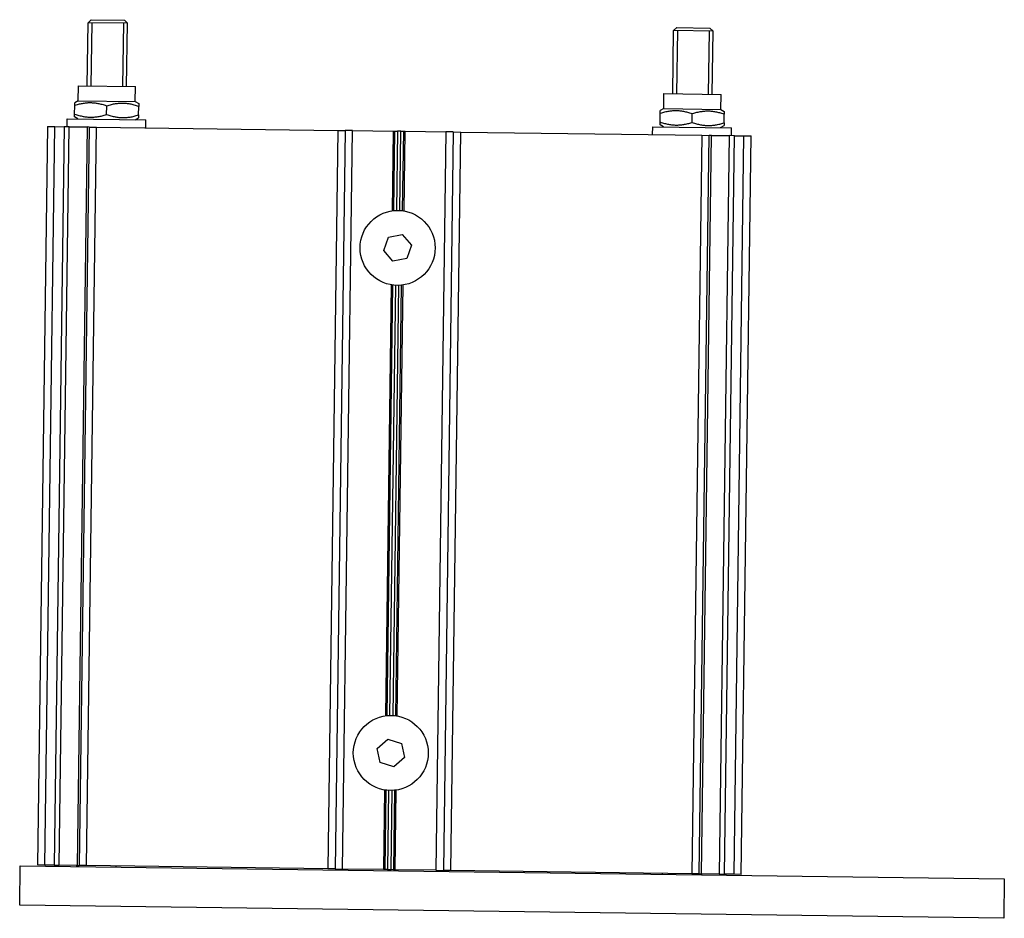
# Model space of a CAD drawing. Units: millimetres. Extents: x -29990 to 2363375, y -34668 to 3166.
# Drawn here: x -17015 to -16815, y -33969 to -33787 of the extents above; entities that cross this region are included whole.
import ezdxf

# ---------------------------------------------------------------- set-up
doc = ezdxf.new("R2010")
doc.units = ezdxf.units.MM
doc.header["$LTSCALE"] = 5
doc.layers.add('system', color=120, linetype='Continuous', lineweight=25)

msp = doc.modelspace()

# ---------------------------------------------------------------- linework, layer by layer
at = {"layer": 'system'}
for p, q in [((-17000.85, -33786.83), (-17001.49, -33787.45)), ((-17000.85, -33786.83), (-16994.11, -33786.92)), ((-16994.11, -33786.92), (-16993.49, -33787.55)), ((-17001.66, -33800.26), (-17001.49, -33787.45)), ((-16993.49, -33787.55), (-17001.49, -33787.45)), ((-16993.49, -33787.55), (-17001.49, -33787.45)), ((-17000.74, -33787.46), (-17000.92, -33800.27)), ((-16994.41, -33800.36), (-16994.23, -33787.54)), ((-16993.66, -33800.37), (-16993.49, -33787.55)), ((-16882.67, -33801.86), (-16882.5, -33789.04)), ((-16881.87, -33788.43), (-16882.5, -33789.04)), ((-16874.5, -33789.15), (-16882.5, -33789.04)), ((-16874.5, -33789.15), (-16882.5, -33789.04)), ((-16881.75, -33789.05), (-16881.93, -33801.87)), ((-16881.87, -33788.43), (-16875.12, -33788.52)), ((-16875.12, -33788.52), (-16874.5, -33789.15)), ((-16875.42, -33801.96), (-16875.24, -33789.14)), ((-16874.67, -33801.97), (-16874.5, -33789.15)), ((-17003.5, -33803.29), (-17003.46, -33800.24)), ((-17003.46, -33800.24), (-16991.86, -33800.39)), ((-16991.9, -33803.45), (-16991.86, -33800.39)), ((-16884.51, -33804.89), (-16884.47, -33801.83)), ((-16884.47, -33801.83), (-16872.87, -33801.99)), ((-16872.91, -33805.05), (-16872.87, -33801.99)), ((-17004.24, -33806), (-17004.21, -33804.27)), ((-17003.5, -33803.29), (-17004.21, -33803.69)), ((-17004.21, -33804.27), (-17004.21, -33803.69)), ((-17003.5, -33803.29), (-16991.9, -33803.45)), ((-16997.74, -33806.09), (-16997.72, -33804.36)), ((-16991.9, -33803.45), (-16991.21, -33803.86)), ((-16991.24, -33806.18), (-16991.22, -33804.44)), ((-16991.21, -33803.86), (-16991.22, -33804.44)), ((-16884.51, -33804.89), (-16885.22, -33805.29)), ((-16884.51, -33804.89), (-16872.91, -33805.05)), ((-16872.91, -33805.05), (-16872.22, -33805.46)), ((-17005.77, -33808.56), (-17005.75, -33806.96)), ((-17005.75, -33806.96), (-16989.75, -33807.18)), ((-17004.25, -33806.58), (-17004.24, -33806)), ((-17003.55, -33806.99), (-17004.25, -33806.58)), ((-16991.95, -33807.15), (-16991.25, -33806.76)), ((-16991.24, -33806.18), (-16991.25, -33806.76)), ((-16885.25, -33807.6), (-16885.23, -33805.87)), ((-16885.23, -33805.87), (-16885.22, -33805.29)), ((-16878.75, -33807.69), (-16878.73, -33805.96)), ((-16872.25, -33807.77), (-16872.23, -33806.04)), ((-16872.22, -33805.46), (-16872.23, -33806.04)), ((-17009.77, -33808.51), (-17011.79, -33958.5)), ((-17010.29, -33958.52), (-17008.27, -33808.53)), ((-17009.77, -33808.51), (-17008.27, -33808.53)), ((-17006.39, -33808.56), (-17008.41, -33958.54)), ((-17008.27, -33808.53), (-17006.39, -33808.56)), ((-17007.35, -33958.56), (-17005.33, -33808.57)), ((-17005.33, -33808.57), (-17006.39, -33808.56)), ((-17005.33, -33808.57), (-17001.71, -33808.62)), ((-17001.71, -33808.62), (-17003.73, -33958.61)), ((-17001.27, -33808.63), (-17003.29, -33958.61)), ((-17001.79, -33958.63), (-16999.77, -33808.65)), ((-17001.27, -33808.63), (-17001.71, -33808.62)), ((-17001.27, -33808.63), (-16999.77, -33808.65)), ((-16999.77, -33808.65), (-16950.78, -33809.3)), ((-16989.77, -33808.78), (-16989.75, -33807.18)), ((-16886.78, -33810.16), (-16886.76, -33808.56)), ((-16886.76, -33808.56), (-16870.76, -33808.78)), ((-16885.26, -33808.18), (-16885.25, -33807.6)), ((-16884.56, -33808.59), (-16885.26, -33808.18)), ((-16872.96, -33808.75), (-16872.26, -33808.35)), ((-16872.25, -33807.77), (-16872.26, -33808.35)), ((-16870.78, -33810.38), (-16870.76, -33808.78)), ((-16950.78, -33809.3), (-16952.79, -33959.29)), ((-16949.28, -33809.32), (-16951.29, -33959.31)), ((-16950.78, -33809.3), (-16949.28, -33809.32)), ((-16949.79, -33959.33), (-16947.78, -33809.34)), ((-16947.78, -33809.34), (-16949.28, -33809.32)), ((-16947.78, -33809.34), (-16939.49, -33809.46)), ((-16939.49, -33809.46), (-16939.7, -33825.63)), ((-16939.49, -33809.46), (-16939.13, -33809.46)), ((-16939.35, -33825.59), (-16939.13, -33809.46)), ((-16939.13, -33809.46), (-16938.63, -33809.47)), ((-16938.63, -33809.47), (-16938.85, -33825.55)), ((-16937.92, -33809.48), (-16938.63, -33809.47)), ((-16938.14, -33825.56), (-16937.92, -33809.48)), ((-16937.92, -33809.48), (-16937.43, -33809.48)), ((-16937.43, -33809.48), (-16937.64, -33825.61)), ((-16937.43, -33809.48), (-16937.07, -33809.49)), ((-16937.29, -33825.66), (-16937.07, -33809.49)), ((-16937.07, -33809.49), (-16928.78, -33809.6)), ((-16928.78, -33809.6), (-16930.8, -33959.59)), ((-16927.28, -33809.62), (-16929.3, -33959.61)), ((-16927.28, -33809.62), (-16928.78, -33809.6)), ((-16927.8, -33959.63), (-16925.78, -33809.64)), ((-16927.28, -33809.62), (-16925.78, -33809.64)), ((-16925.78, -33809.64), (-16876.78, -33810.3)), ((-16876.78, -33810.3), (-16878.8, -33960.28)), ((-16877.3, -33960.31), (-16875.28, -33810.32)), ((-16876.86, -33960.31), (-16874.84, -33810.32)), ((-16876.78, -33810.3), (-16875.28, -33810.32)), ((-16874.84, -33810.32), (-16875.28, -33810.32)), ((-16874.84, -33810.32), (-16871.22, -33810.37)), ((-16871.22, -33810.37), (-16873.24, -33960.36)), ((-16872.18, -33960.37), (-16870.16, -33810.39)), ((-16870.16, -33810.39), (-16871.22, -33810.37)), ((-16868.28, -33810.41), (-16870.3, -33960.4)), ((-16870.16, -33810.39), (-16868.28, -33810.41)), ((-16868.8, -33960.42), (-16866.78, -33810.43)), ((-16868.28, -33810.41), (-16866.78, -33810.43)), ((-16941.43, -33833.7), (-16940.47, -33830.98)), ((-16940.47, -33830.98), (-16937.64, -33830.45)), ((-16937.64, -33830.45), (-16935.76, -33832.64)), ((-16935.76, -33832.64), (-16936.72, -33835.36)), ((-16939.56, -33835.89), (-16941.43, -33833.7)), ((-16936.72, -33835.36), (-16939.56, -33835.89)), ((-16939.91, -33840.68), (-16941.08, -33928.22)), ((-16940.73, -33928.18), (-16939.55, -33840.73)), ((-16939.05, -33840.78), (-16940.23, -33928.14)), ((-16939.52, -33928.15), (-16938.35, -33840.79)), ((-16937.85, -33840.75), (-16939.02, -33928.2)), ((-16938.67, -33928.25), (-16937.49, -33840.71)), ((-16942.72, -33934.87), (-16940.58, -33932.94)), ((-16940.58, -33932.94), (-16937.83, -33933.83)), ((-16942.12, -33937.69), (-16942.72, -33934.87)), ((-16937.83, -33933.83), (-16937.23, -33936.65)), ((-16937.23, -33936.65), (-16939.38, -33938.58)), ((-16939.38, -33938.58), (-16942.12, -33937.69)), ((-16941.28, -33943.27), (-16941.5, -33959.44)), ((-16941.15, -33959.45), (-16940.93, -33943.32)), ((-16940.43, -33943.37), (-16940.65, -33959.45)), ((-16939.94, -33959.46), (-16939.72, -33943.38)), ((-16939.22, -33943.34), (-16939.44, -33959.47)), ((-16939.09, -33959.47), (-16938.87, -33943.3)), ((-17015.4, -33966.65), (-17015.29, -33958.65)), ((-17015.29, -33958.65), (-16815.31, -33961.34)), ((-17010.29, -33958.52), (-17011.79, -33958.5)), ((-17008.41, -33958.54), (-17010.29, -33958.52)), ((-17008.41, -33958.54), (-17007.35, -33958.56)), ((-17003.73, -33958.61), (-17007.35, -33958.56)), ((-17003.79, -33958.8), (-17003.79, -33958.6)), ((-17003.73, -33958.61), (-17003.29, -33958.61)), ((-17001.79, -33958.63), (-17003.29, -33958.61)), ((-16952.79, -33959.29), (-17001.79, -33958.63)), ((-16995.79, -33958.91), (-16995.79, -33958.71)), ((-16951.29, -33959.31), (-16952.79, -33959.29)), ((-16951.29, -33959.31), (-16949.79, -33959.33)), ((-16941.5, -33959.44), (-16949.79, -33959.33)), ((-16941.15, -33959.45), (-16941.5, -33959.44)), ((-16940.65, -33959.45), (-16941.15, -33959.45)), ((-16940.65, -33959.45), (-16939.94, -33959.46)), ((-16939.44, -33959.47), (-16939.94, -33959.46)), ((-16939.09, -33959.47), (-16939.44, -33959.47)), ((-16930.8, -33959.59), (-16939.09, -33959.47)), ((-16930.8, -33959.59), (-16929.3, -33959.61)), ((-16927.8, -33959.63), (-16929.3, -33959.61)), ((-16878.8, -33960.28), (-16927.8, -33959.63)), ((-16884.8, -33960.4), (-16884.8, -33960.2)), ((-16877.3, -33960.31), (-16878.8, -33960.28)), ((-16877.3, -33960.31), (-16876.86, -33960.31)), ((-16873.24, -33960.36), (-16876.86, -33960.31)), ((-16876.8, -33960.51), (-16876.8, -33960.31)), ((-16873.24, -33960.36), (-16872.18, -33960.37)), ((-16870.3, -33960.4), (-16872.18, -33960.37)), ((-16868.8, -33960.42), (-16870.3, -33960.4)), ((-16815.31, -33961.34), (-16815.42, -33969.34)), ((-16815.42, -33969.34), (-17015.4, -33966.65))]:
    msp.add_line(p, q, dxfattribs=at)
for centre in [(-16938.6, -33833.17), (-16939.98, -33935.76)]:
    msp.add_circle(centre, 7.62, dxfattribs=at)
for points in [[(-16997.72, -33804.36), (-17000.95, -33803.23), (-17004.21, -33804.27)], [(-16991.22, -33804.44), (-16994.45, -33803.32), (-16997.72, -33804.36)], [(-17004.24, -33806), (-17001, -33807.13), (-16997.74, -33806.09)], [(-16997.74, -33806.09), (-16994.5, -33807.21), (-16991.24, -33806.18)], [(-16878.73, -33805.96), (-16881.96, -33804.83), (-16885.23, -33805.87)], [(-16872.23, -33806.04), (-16875.46, -33804.92), (-16878.73, -33805.96)], [(-16885.25, -33807.6), (-16882.01, -33808.73), (-16878.75, -33807.69)], [(-16878.75, -33807.69), (-16875.51, -33808.81), (-16872.25, -33807.77)]]:
    msp.add_rational_spline(points, [1, 1.15470053838, 1], degree=2, dxfattribs=at)

doc.saveas('drawing.dxf')
